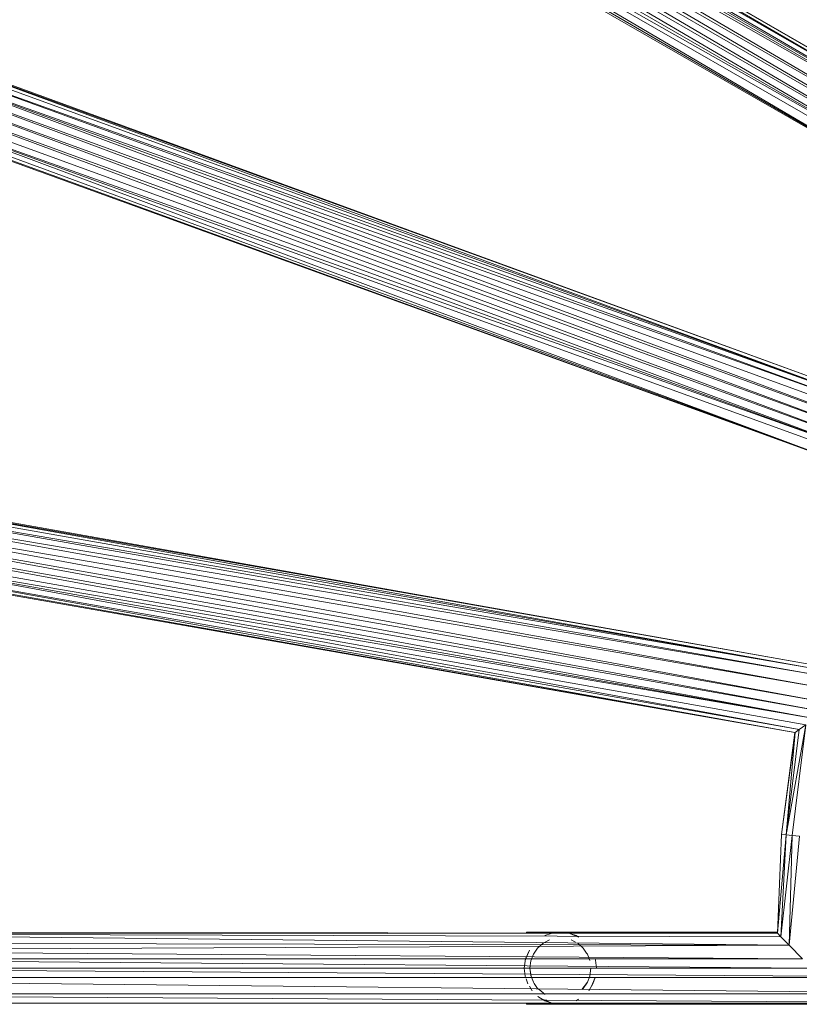
# Model space of a CAD drawing. Units: inches. Extents: x 18 to 10098, y 1 to 7129.
# Drawn here: x 1188 to 1594, y 3357 to 3870 of the extents above; entities that cross this region are included whole.
import ezdxf

# ---------------------------------------------------------------- set-up
doc = ezdxf.new("R2010")
doc.units = ezdxf.units.IN
doc.header["$MEASUREMENT"] = 0

# ---------------------------------------------------------------- blocks, each defined once
blk = doc.blocks.new('50_DWG-536527-Level 1')
at = {"lineweight": 9}
for p, q in [((74392.999, -1600.269), (74343.83, -1571.877)), ((74393.045, -1600.449), (74343.83, -1571.877)), ((74392.999, -1600.269), (74344.244, -1571.769)), ((74392.896, -1599.861), (74344.244, -1571.769)), ((74392.896, -1599.861), (74344.499, -1571.702)), ((74392.827, -1599.606), (74344.499, -1571.702)), ((74344.588, -1571.678), (74392.827, -1599.606)), ((74342.006, -1572.361), (74392.822, -1602.257)), ((74342.006, -1572.361), (74393.478, -1602.079)), ((74342.672, -1572.184), (74393.478, -1602.079)), ((74342.672, -1572.184), (74393.306, -1601.415)), ((74393.045, -1600.449), (74343.29, -1572.02)), ((74343.29, -1572.02), (74393.306, -1601.415)), ((74342.188, -1573.025), (74392.822, -1602.257)), ((74342.188, -1573.025), (74392.203, -1602.424)), ((74342.351, -1573.634), (74392.203, -1602.424)), ((74342.499, -1574.182), (74391.017, -1602.754)), ((74342.499, -1574.182), (74391.757, -1602.546)), ((74342.499, -1574.182), (74392.203, -1602.424)), ((74391.017, -1602.754), (74342.611, -1574.592)), ((74391.017, -1602.754), (74342.704, -1574.938)), ((74391.017, -1602.754), (74342.704, -1574.938)), ((74386.678, -1612.515), (74333.5, -1593.478)), ((74386.86, -1612.898), (74333.5, -1593.478)), ((74386.678, -1612.515), (74333.891, -1593.299)), ((74334.132, -1593.188), (74386.678, -1612.515)), ((74334.132, -1593.188), (74386.571, -1612.275)), ((74386.571, -1612.275), (74334.212, -1593.15)), ((74332.416, -1593.981), (74387.641, -1614.598)), ((74332.416, -1593.981), (74387.353, -1613.976)), ((74332.993, -1593.712), (74387.353, -1613.976)), ((74332.993, -1593.712), (74387.092, -1613.408)), ((74332.993, -1593.712), (74386.86, -1612.898)), ((74331.788, -1594.27), (74387.641, -1614.598)), ((74331.788, -1594.27), (74387.022, -1614.888)), ((74332.077, -1594.893), (74387.022, -1614.888)), ((74332.077, -1594.893), (74386.446, -1615.159)), ((74332.351, -1595.464), (74386.446, -1615.159)), ((74385.329, -1615.691), (74332.593, -1595.978)), ((74386.032, -1615.357), (74332.593, -1595.978)), ((74332.593, -1595.978), (74386.446, -1615.159)), ((74385.329, -1615.691), (74332.774, -1596.362)), ((74385.329, -1615.691), (74332.891, -1596.61)), ((74332.928, -1596.686), (74385.329, -1615.692)), ((74385.329, -1615.691), (74332.928, -1596.686)), ((74382.999, -1626.404), (74327.077, -1616.543)), ((74327.077, -1616.543), (74382.757, -1626.056)), ((74382.757, -1626.056), (74327.431, -1616.3)), ((74327.649, -1616.149), (74382.757, -1626.056)), ((74327.649, -1616.149), (74382.609, -1625.839)), ((74382.609, -1625.839), (74327.728, -1616.096)), ((74326.617, -1616.862), (74382.999, -1626.404)), ((74326.617, -1616.862), (74383.483, -1627.111)), ((74384.064, -1627.941), (74326.096, -1617.228)), ((74383.483, -1627.111), (74326.096, -1617.228)), ((74384.064, -1627.941), (74325.533, -1617.621)), ((74383.506, -1628.335), (74325.533, -1617.621)), ((74383.506, -1628.335), (74325.928, -1618.184)), ((74382.985, -1628.701), (74325.928, -1618.184)), ((74382.985, -1628.701), (74326.291, -1618.699)), ((74382.195, -1629.266), (74326.524, -1619.027)), ((74326.524, -1619.027), (74382.985, -1628.701)), ((74326.524, -1619.027), (74382.539, -1629.022)), ((74326.868, -1619.51), (74382.195, -1629.266)), ((74326.868, -1619.51), (74381.976, -1629.416)), ((74381.976, -1629.416), (74327.021, -1619.734)), ((74381.976, -1629.42), (74327.072, -1619.803)), ((74381.985, -1629.418), (74327.072, -1619.803)), ((74382.539, -1629.022), (74381.53, -1634.76)), ((74382.195, -1629.266), (74381.53, -1634.76)), ((74381.827, -1634.785), (74382.539, -1629.022)), ((74382.195, -1629.266), (74381.985, -1629.418)), ((74382.195, -1629.266), (74382.539, -1629.022)), ((74381.985, -1629.418), (74381.283, -1634.738)), ((74381.976, -1629.42), (74381.283, -1634.738)), ((74381.53, -1634.76), (74381.985, -1629.418)), ((74381.976, -1629.42), (74381.985, -1629.418)), ((74381.283, -1634.738), (74381.065, -1639.883)), ((74381.53, -1634.76), (74381.065, -1639.883)), ((74381.241, -1640.067), (74381.53, -1634.76)), ((74381.241, -1640.067), (74381.827, -1634.785)), ((74381.53, -1634.76), (74381.283, -1634.738)), ((74381.827, -1634.785), (74381.53, -1634.76)), ((74381.674, -1640.507), (74381.827, -1634.785)), ((74381.674, -1640.507), (74382.218, -1634.819)), ((74381.827, -1634.785), (74382.218, -1634.819)), ((74325.226, -1639.912), (74381.065, -1639.883)), ((74381.674, -1640.507), (74325.226, -1639.912)), ((74325.226, -1639.912), (74381.241, -1640.067)), ((74325.319, -1639.821), (74381.065, -1639.883)), ((74368, -1639.868), (74368, -1639.821)), ((74368, -1639.821), (74368, -1639.868)), ((74368, -1639.821), (74369.758, -1639.822)), ((74368, -1639.821), (74369.758, -1639.823)), ((74368, -1639.821), (74369.692, -1639.828)), ((74369.275, -1639.891), (74368.944, -1640.007)), ((74369.275, -1639.891), (74369.344, -1639.868)), ((74369.758, -1639.821), (74369.344, -1639.868)), ((74369.758, -1639.821), (74369.344, -1639.868)), ((74369.344, -1639.868), (74369.377, -1639.868)), ((74369.791, -1639.821), (74369.377, -1639.868)), ((74369.888, -1639.821), (74369.377, -1639.868)), ((74369.484, -1639.868), (74369.377, -1639.868)), ((74370.056, -1639.821), (74369.484, -1639.868)), ((74369.484, -1639.868), (74369.888, -1639.821)), ((74369.656, -1639.868), (74369.484, -1639.868)), ((74370.274, -1639.821), (74369.656, -1639.868)), ((74370.056, -1639.821), (74369.656, -1639.868)), ((74369.656, -1639.868), (74369.888, -1639.868)), ((74369.791, -1639.821), (74369.758, -1639.821)), ((74369.891, -1639.84), (74369.758, -1639.821)), ((74369.758, -1639.821), (74369.791, -1639.821)), ((74369.758, -1639.821), (74369.791, -1639.824)), ((74369.791, -1639.821), (74369.888, -1639.821)), ((74370.056, -1639.821), (74369.888, -1639.821)), ((74370.274, -1639.821), (74369.888, -1639.868)), ((74370.563, -1639.821), (74369.888, -1639.868)), ((74370.195, -1639.868), (74369.888, -1639.868)), ((74370.274, -1639.821), (74370.056, -1639.821)), ((74370.898, -1639.821), (74370.195, -1639.868)), ((74370.563, -1639.821), (74370.195, -1639.868)), ((74370.195, -1639.868), (74370.563, -1639.868)), ((74370.577, -1640.007), (74370.242, -1639.891)), ((74370.693, -1640.082), (74370.242, -1639.891)), ((74370.274, -1639.821), (74370.563, -1639.821)), ((74370.898, -1639.821), (74370.563, -1639.821)), ((74370.898, -1639.821), (74370.563, -1639.868)), ((74371.298, -1639.821), (74370.563, -1639.868)), ((74370.563, -1639.868), (74370.986, -1639.868)), ((74370.577, -1640.007), (74370.693, -1640.082)), ((74370.898, -1639.821), (74371.298, -1639.821)), ((74371.298, -1639.821), (74370.986, -1639.868)), ((74371.735, -1639.821), (74370.986, -1639.868)), ((74370.986, -1639.868), (74371.451, -1639.868)), ((74371.298, -1639.821), (74371.735, -1639.821)), ((74371.451, -1639.868), (74371.428, -1639.872)), ((74371.735, -1639.821), (74371.451, -1639.868)), ((74372.219, -1639.821), (74371.451, -1639.868)), ((74371.977, -1639.868), (74371.451, -1639.868)), ((74371.735, -1639.821), (74372.219, -1639.821)), ((74371.977, -1639.868), (74371.949, -1639.873)), ((74372.744, -1639.821), (74371.977, -1639.868)), ((74371.977, -1639.868), (74372.219, -1639.821)), ((74372.53, -1639.868), (74371.977, -1639.868)), ((74372.744, -1639.821), (74372.219, -1639.821)), ((74372.53, -1639.868), (74372.499, -1639.873)), ((74373.307, -1639.821), (74372.53, -1639.868)), ((74372.744, -1639.821), (74372.53, -1639.868)), ((74372.53, -1639.868), (74373.135, -1639.868)), ((74373.307, -1639.821), (74372.744, -1639.821)), ((74373.135, -1639.868), (74373.099, -1639.874)), ((74373.307, -1639.821), (74373.135, -1639.868)), ((74373.884, -1639.821), (74373.135, -1639.868)), ((74373.758, -1639.868), (74373.135, -1639.868)), ((74373.307, -1639.821), (74373.884, -1639.821)), ((74373.758, -1639.868), (74373.719, -1639.875)), ((74374.484, -1639.821), (74373.758, -1639.868)), ((74373.884, -1639.821), (74373.758, -1639.868)), ((74373.758, -1639.868), (74374.4, -1639.868)), ((74374.484, -1639.821), (74373.884, -1639.821)), ((74374.4, -1639.868), (74374.358, -1639.875)), ((74375.102, -1639.821), (74374.4, -1639.868)), ((74374.484, -1639.821), (74374.4, -1639.868)), ((74375.06, -1639.868), (74374.4, -1639.868)), ((74375.102, -1639.821), (74374.484, -1639.821)), ((74375.06, -1639.868), (74375.016, -1639.876)), ((74375.102, -1639.821), (74375.06, -1639.868)), ((74375.725, -1639.821), (74375.06, -1639.868)), ((74375.306, -1639.876), (74375.06, -1639.868)), ((74375.102, -1639.821), (74375.725, -1639.821)), ((74375.725, -1639.821), (74381.07, -1639.821)), ((74375.725, -1639.821), (74375.725, -1639.877)), ((74378.111, -1639.879), (74381.066, -1639.865)), ((74381.241, -1640.067), (74381.065, -1639.883)), ((74381.674, -1640.507), (74381.241, -1640.067)), ((74381.674, -1640.507), (74324.361, -1640.772)), ((74381.674, -1640.507), (74324.766, -1640.372)), ((74368.391, -1640.914), (74368.572, -1640.652)), ((74368.572, -1640.652), (74368.861, -1640.398)), ((74368.968, -1640.339), (74368.861, -1640.398)), ((74368.968, -1640.339), (74369.195, -1640.221)), ((74370.321, -1640.221), (74370.549, -1640.339)), ((74370.665, -1640.398), (74370.874, -1640.589)), ((74370.944, -1640.652), (74370.874, -1640.589)), ((74370.944, -1640.652), (74371.126, -1640.914)), ((74381.674, -1640.507), (74382.376, -1641.216)), ((74382.376, -1641.216), (74324.361, -1640.772)), ((74368.14, -1640.767), (74367.921, -1641.284)), ((74368.14, -1640.767), (74367.944, -1641.218)), ((74368.219, -1641.324), (74368.358, -1640.966)), ((74368.391, -1640.914), (74368.358, -1640.966)), ((74371.163, -1640.966), (74371.126, -1640.914)), ((74371.163, -1640.966), (74371.288, -1641.294)), ((74323.422, -1641.703), (74384.668, -1642.133)), ((74323.422, -1641.703), (74382.86, -1641.703)), ((74382.376, -1641.216), (74323.915, -1641.217)), ((74382.86, -1641.703), (74323.915, -1641.217)), ((74367.944, -1641.218), (74367.875, -1641.703)), ((74367.875, -1641.703), (74367.921, -1642.122)), ((74367.944, -1641.218), (74367.921, -1641.284)), ((74368.172, -1641.703), (74368.219, -1641.324)), ((74368.233, -1642.112), (74368.172, -1641.703)), ((74368.219, -1642.082), (74368.172, -1641.703)), ((74371.288, -1642.112), (74371.344, -1641.703)), ((74371.344, -1641.703), (74371.298, -1642.082)), ((74371.572, -1641.218), (74371.595, -1641.284)), ((74371.642, -1641.703), (74371.595, -1641.284)), ((74321.613, -1642.19), (74384.674, -1642.19)), ((74367.944, -1642.188), (74367.921, -1642.122)), ((74368.358, -1642.439), (74368.219, -1642.082)), ((74371.288, -1642.112), (74371.163, -1642.439)), ((74371.288, -1642.112), (74371.298, -1642.082)), ((74371.381, -1642.638), (74371.572, -1642.188)), ((74371.451, -1642.519), (74371.572, -1642.188)), ((74321.604, -1642.276), (74384.793, -1642.949)), ((74367.968, -1642.256), (74368.061, -1642.519)), ((74368.14, -1642.638), (74368.289, -1642.876)), ((74368.358, -1642.439), (74368.391, -1642.492)), ((74368.572, -1642.754), (74368.391, -1642.492)), ((74371.163, -1642.439), (74370.874, -1642.817)), ((74371.163, -1642.439), (74370.944, -1642.754)), ((74371.233, -1642.876), (74371.381, -1642.638)), ((74371.451, -1642.519), (74371.381, -1642.638)), ((74384.938, -1643.473), (74321.465, -1643.082)), ((74384.805, -1643.034), (74321.476, -1643.034)), ((74368.572, -1642.754), (74368.647, -1642.817)), ((74368.944, -1643.398), (74368.586, -1643.174)), ((74368.586, -1643.174), (74368.828, -1643.324)), ((74368.968, -1643.066), (74368.647, -1642.817)), ((74370.874, -1642.817), (74370.944, -1642.754)), ((74321.332, -1643.521), (74384.954, -1643.521)), ((74368, -1643.585), (74368, -1643.521)), ((74368, -1643.521), (74369.321, -1643.525)), ((74368, -1643.558), (74368, -1643.585)), ((74368, -1643.585), (74369.758, -1643.584)), ((74368, -1643.585), (74369.758, -1643.585)), ((74368.828, -1643.324), (74369.275, -1643.515)), ((74368.944, -1643.398), (74369.275, -1643.515)), ((74369.302, -1643.521), (74369.377, -1643.538)), ((74369.318, -1643.521), (74369.758, -1643.585)), ((74369.377, -1643.538), (74369.328, -1643.521)), ((74369.377, -1643.538), (74369.342, -1643.521)), ((74369.758, -1643.585), (74369.377, -1643.538)), ((74369.377, -1643.538), (74369.484, -1643.538)), ((74369.377, -1643.538), (74369.791, -1643.585)), ((74369.436, -1643.521), (74369.484, -1643.538)), ((74369.458, -1643.521), (74369.484, -1643.538)), ((74369.484, -1643.538), (74369.791, -1643.585)), ((74369.484, -1643.538), (74369.656, -1643.538)), ((74369.484, -1643.538), (74369.888, -1643.585)), ((74369.609, -1643.521), (74369.656, -1643.538)), ((74369.888, -1643.538), (74369.656, -1643.538)), ((74370.056, -1643.585), (74369.656, -1643.538)), ((74369.656, -1643.538), (74369.888, -1643.585)), ((74369.758, -1643.585), (74370.181, -1643.538)), ((74369.758, -1643.585), (74370.181, -1643.538)), ((74369.791, -1643.58), (74369.758, -1643.585)), ((74369.758, -1643.585), (74369.791, -1643.585)), ((74369.758, -1643.585), (74369.791, -1643.585)), ((74369.791, -1643.585), (74369.888, -1643.585)), ((74369.888, -1643.538), (74369.845, -1643.521)), ((74370.195, -1643.538), (74369.888, -1643.538)), ((74369.888, -1643.538), (74370.274, -1643.585)), ((74369.888, -1643.538), (74370.056, -1643.585)), ((74370.056, -1643.585), (74369.888, -1643.585)), ((74370.274, -1643.585), (74370.056, -1643.585)), ((74370.153, -1643.521), (74370.195, -1643.538)), ((74370.563, -1643.538), (74370.195, -1643.538)), ((74370.563, -1643.585), (74370.195, -1643.538)), ((74370.195, -1643.538), (74370.274, -1643.585)), ((74370.563, -1643.585), (74370.274, -1643.585)), ((74370.563, -1643.538), (74370.524, -1643.521)), ((74370.986, -1643.538), (74370.563, -1643.538)), ((74370.563, -1643.538), (74370.898, -1643.585)), ((74370.563, -1643.538), (74370.563, -1643.585)), ((74370.898, -1643.585), (74370.563, -1643.585)), ((74370.693, -1643.324), (74370.577, -1643.398)), ((74370.986, -1643.538), (74370.898, -1643.585)), ((74371.298, -1643.585), (74370.898, -1643.585)), ((74370.95, -1643.521), (74370.986, -1643.538)), ((74371.01, -1643.521), (74370.986, -1643.538)), ((74371.451, -1643.538), (74370.986, -1643.538)), ((74370.986, -1643.538), (74371.298, -1643.585)), ((74371.451, -1643.538), (74371.298, -1643.585)), ((74371.735, -1643.585), (74371.298, -1643.585)), ((74371.419, -1643.521), (74371.451, -1643.538)), ((74371.487, -1643.521), (74371.451, -1643.538)), ((74371.977, -1643.538), (74371.451, -1643.538)), ((74371.451, -1643.538), (74371.735, -1643.585)), ((74371.977, -1643.538), (74371.735, -1643.585)), ((74372.219, -1643.585), (74371.735, -1643.585)), ((74371.948, -1643.521), (74371.977, -1643.538)), ((74372.02, -1643.521), (74371.977, -1643.538)), ((74372.53, -1643.538), (74371.977, -1643.538)), ((74371.977, -1643.538), (74372.219, -1643.585)), ((74372.53, -1643.538), (74372.219, -1643.585)), ((74372.744, -1643.585), (74372.219, -1643.585)), ((74372.506, -1643.521), (74372.53, -1643.538)), ((74372.583, -1643.521), (74372.53, -1643.538)), ((74373.135, -1643.538), (74372.53, -1643.538)), ((74372.53, -1643.538), (74372.744, -1643.585)), ((74373.135, -1643.538), (74372.744, -1643.585)), ((74373.307, -1643.585), (74372.744, -1643.585)), ((74373.195, -1643.521), (74373.135, -1643.538)), ((74373.758, -1643.538), (74373.135, -1643.538)), ((74373.135, -1643.538), (74373.307, -1643.585)), ((74373.758, -1643.538), (74373.307, -1643.585)), ((74373.884, -1643.585), (74373.307, -1643.585)), ((74373.827, -1643.521), (74373.758, -1643.538)), ((74374.4, -1643.538), (74373.758, -1643.538)), ((74373.758, -1643.538), (74373.884, -1643.585)), ((74374.4, -1643.538), (74373.884, -1643.585)), ((74374.484, -1643.585), (74373.884, -1643.585)), ((74374.476, -1643.521), (74374.4, -1643.538)), ((74375.06, -1643.538), (74374.4, -1643.538)), ((74374.4, -1643.538), (74374.484, -1643.585)), ((74375.06, -1643.538), (74374.484, -1643.585)), ((74375.102, -1643.585), (74374.484, -1643.585)), ((74375.547, -1643.521), (74375.06, -1643.538)), ((74375.06, -1643.538), (74375.102, -1643.585)), ((74375.67, -1643.521), (74375.102, -1643.585)), ((74375.725, -1643.585), (74375.102, -1643.585)), ((74375.725, -1643.521), (74375.725, -1643.585)), ((74375.725, -1643.585), (74384.976, -1643.585)), ((74377.019, -1643.521), (74384.967, -1643.559))]:
    blk.add_line(p, q, dxfattribs=at)

msp = doc.modelspace()

# ---------------------------------------------------------------- block references
at = {"lineweight": 9, "xscale": 10, "yscale": 10, "zscale": 10}
msp.add_blockref('50_DWG-536527-Level 1', (-742227.73, 19792.63), dxfattribs=at)

doc.saveas('drawing.dxf')
